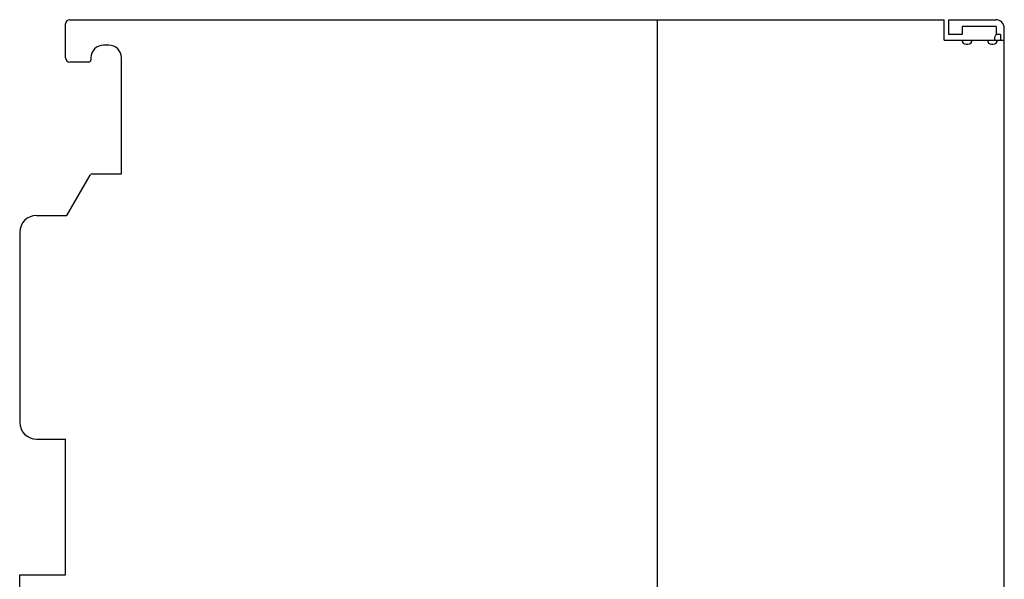
# Model space of a CAD drawing. Extents: x 0 to 594, y 0 to 420.
# Drawn here: x 361 to 477, y 260 to 326 of the extents above; entities that cross this region are included whole.
import ezdxf

# ---------------------------------------------------------------- set-up
doc = ezdxf.new("R2010")
doc.units = 0
doc.header["$LTSCALE"] = 32.67
doc.header["$MEASUREMENT"] = 0
doc.layers.add('11000_LEFT', color=7, linetype='CONTINUOUS')

msp = doc.modelspace()

# ---------------------------------------------------------------- linework, layer by layer
at = {"layer": '11000_LEFT', "color": 7, "linetype": 'Continuous'}
for p, q in [((367.03405, 326.4575), (470.13405, 326.4575)), ((436.33405, 201.4575), (436.33405, 326.4575)), ((470.13405, 324.0575), (470.13405, 326.4575)), ((470.63405, 326.4575), (476.23405, 326.4575)), ((470.63405, 326.4575), (470.63405, 324.71397)), ((366.53405, 321.9575), (366.53405, 325.9575)), ((476.27101, 325.6575), (472.27707, 325.6575)), ((472.27707, 325.6575), (472.27707, 324.71397)), ((476.27101, 325.6575), (476.27101, 324.71397)), ((477.23405, 202.4575), (477.23405, 325.4575)), ((470.13405, 324.0575), (477.23405, 324.0575)), ((472.27707, 324.71397), (470.63405, 324.71397)), ((476.09321, 324.39734), (476.12123, 324.44579)), ((476.09321, 324.39734), (476.09321, 324.0575)), ((476.12123, 324.44579), (476.15258, 324.50082)), ((476.15258, 324.50082), (476.18772, 324.5633)), ((476.18772, 324.5633), (476.22706, 324.63407)), ((476.22706, 324.63407), (476.27101, 324.71397)), ((476.77099, 324.71397), (476.27101, 324.71397)), ((476.77099, 324.71397), (476.77099, 324.0575)), ((371.63405, 323.4575), (371.03405, 323.4575)), ((472.73405, 323.5575), (472.93405, 323.5575)), ((475.73405, 323.5575), (475.93405, 323.5575)), ((369.53405, 321.9575), (369.53405, 321.7075)), ((373.13405, 308.2575), (373.13405, 321.9575)), ((369.28405, 321.4575), (367.03405, 321.4575)), ((366.70503, 303.3575), (369.44744, 308.1075)), ((369.70725, 308.2575), (373.13405, 308.2575)), ((363.13405, 303.3575), (366.70503, 303.3575)), ((361.13405, 301.3575), (361.13405, 278.9575)), ((363.13405, 276.9575), (366.53405, 276.9575)), ((366.53405, 260.9575), (366.53405, 276.9575)), ((361.13405, 219.2575), (361.13405, 260.9575)), ((361.13405, 260.9575), (366.53405, 260.9575))]:
    msp.add_line(p, q, dxfattribs=at)
for centre, radius, start, end in [((367.03405, 325.9575), 0.5, 90, 180), ((476.23405, 325.4575), 1, 0, 90), ((472.73405, 324.0575), 0.5, 180, 270), ((472.93405, 324.0575), 0.5, 270, 0), ((475.73405, 324.0575), 0.5, 180, 270), ((475.93405, 324.0575), 0.5, 270, 0), ((371.03405, 321.9575), 1.5, 90, 180), ((371.63405, 321.9575), 1.5, 0, 90), ((367.03405, 321.9575), 0.5, 180, 270), ((369.28405, 321.7075), 0.25, 270, 0), ((369.70725, 307.9575), 0.3, 90, 150), ((363.13405, 301.3575), 2, 90, 180), ((363.13405, 278.9575), 2, 180, 270)]:
    msp.add_arc(centre, radius, start, end, dxfattribs=at)

doc.saveas('drawing.dxf')
